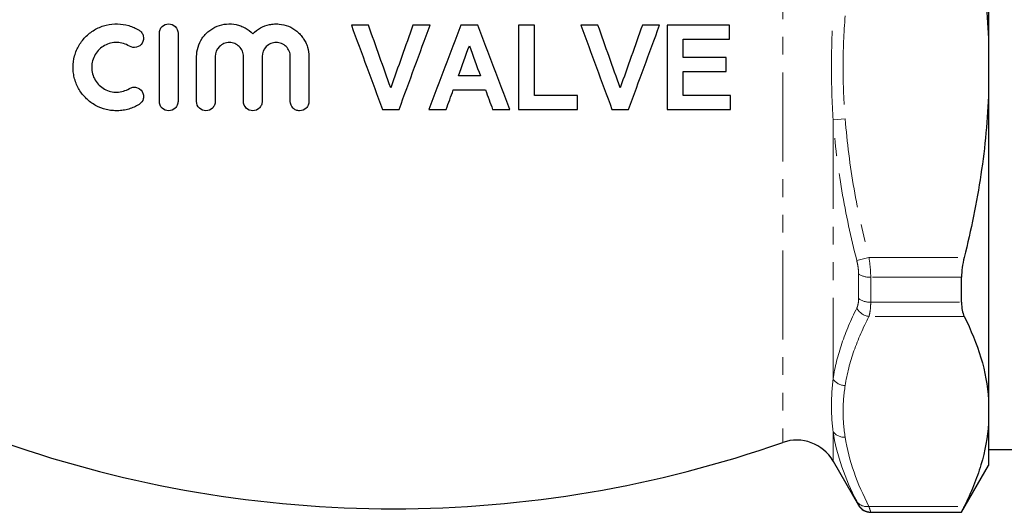
# Model space of a CAD drawing. Units: millimetres. Extents: x 118 to 288, y 78 to 265.
# Drawn here: x 177 to 247, y 178 to 213 of the extents above; entities that cross this region are included whole.
import ezdxf

# ---------------------------------------------------------------- set-up
doc = ezdxf.new("R2010")
doc.units = ezdxf.units.MM
doc.linetypes.add('PHANTOM', pattern=[12.7, 6.35, -1.27, 1.27, -1.27, 1.27, -1.27])

msp = doc.modelspace()

# ---------------------------------------------------------------- linework, layer by layer
at = {"color": 8, "linetype": 'PHANTOM', "lineweight": 18}
for p, q in [((231.21, 234.838), (231.21, 183.035)), ((234.8, 206.048), (235.666, 206.115)), ((234.8, 206.048), (234.8, 187.563)), ((236.493, 196.016), (237.359, 196.239)), ((237.359, 196.239), (244.162, 196.239)), ((236.621, 193.309), (236.621, 195.059)), ((243.975, 194.823), (237.487, 194.823)), ((237.487, 194.823), (237.487, 193.045)), ((237.487, 193.045), (243.975, 193.045)), ((244.162, 192.03), (237.359, 192.03)), ((234.8, 183.81), (234.8, 181.704)), ((236.621, 178.551), (236.621, 178.567)), ((237.359, 178.468), (244.162, 178.468)), ((243.975, 178.068), (237.487, 178.068)), ((237.487, 178.068), (237.487, 178.051))]:
    msp.add_line(p, q, dxfattribs=at)
at = {"color": 7, "linetype": 'Continuous', "lineweight": 25}
for p, q in [((245.909, 233.511), (245.909, 211.486)), ((212.332, 212.801), (212.332, 206.801)), ((213.486, 207.801), (213.486, 212.801)), ((222.948, 212.801), (222.948, 206.801)), ((227.409, 211.801), (227.409, 212.801)), ((186.702, 207.365), (186.702, 212.237)), ((188.031, 212.237), (188.031, 207.365)), ((224.102, 210.493), (224.102, 211.801)), ((245.909, 211.486), (245.909, 208.117)), ((189.359, 207.365), (189.359, 210.564)), ((190.688, 210.564), (190.688, 207.365)), ((192.704, 207.365), (192.704, 210.564)), ((194.033, 210.564), (194.033, 207.365)), ((196.049, 207.365), (196.049, 210.564)), ((197.378, 210.564), (197.378, 207.365)), ((227.179, 209.493), (227.179, 210.493)), ((224.102, 207.801), (224.102, 209.493)), ((245.909, 208.117), (245.909, 186.091)), ((216.563, 206.801), (216.563, 207.801)), ((227.486, 206.801), (227.486, 207.801)), ((243.975, 193.045), (243.975, 194.823)), ((245.909, 186.091), (245.909, 184.407)), ((245.909, 184.407), (245.909, 181.401)), ((245.909, 182.53), (248.409, 182.53)), ((234.8, 181.704), (236.621, 178.551)), ((243.975, 178.051), (245.909, 181.401)), ((237.487, 178.051), (243.975, 178.051)), ((243.975, 178.051), (243.975, 178.068))]:
    msp.add_line(p, q, dxfattribs=at)
at = {"color": 8, "linetype": 'PHANTOM', "lineweight": 18}
for centre, radius, start, end in [((237.413, 196.262), 1.44, 236.61012, 272.91907), ((237.502, 193.173), 1.152, 208.72035, 262.82484), ((237.419, 194.375), 1.331, 233.17847, 272.93055), ((235.69, 188.169), 1.077, 214.25799, 268.73481), ((235.599, 184.393), 0.989, 216.12857, 273.90764), ((237.207, 179.315), 0.861, 213.91156, 280.15357), ((237.487, 179.068), 1, 210.0203, 270.00565)]:
    msp.add_arc(centre, radius, start, end, dxfattribs=at)
at = {"color": 7, "linetype": 'Continuous', "lineweight": 25}
for centre, radius, start, end in [((203.409, 262.301), 84, 250.67329, 289.32671), ((232.202, 180.204), 3, 30, 109.32671), ((237.487, 179.051), 1, 210, 270)]:
    msp.add_arc(centre, radius, start, end, dxfattribs=at)
for points, knots in [([(244.162, 223.364), (244.643, 221.43), (245.047, 219.473), (245.498, 216.492), (245.622, 215.488), (245.811, 213.483), (245.875, 212.483), (245.909, 211.486)], [0, 0, 0, 0, 0.5, 0.5, 0.75, 0.75, 1, 1, 1, 1]), ([(185.253, 207.154), (185.02, 207.012), (184.774, 206.904), (184.386, 206.789), (184.253, 206.759), (183.985, 206.718), (183.717, 206.693), (183.448, 206.704), (183.178, 206.732), (183.043, 206.756), (182.648, 206.851), (182.394, 206.948), (181.91, 207.213), (181.69, 207.374), (181.392, 207.66), (181.298, 207.764), (181.126, 207.98), (181.048, 208.093), (180.836, 208.448), (180.725, 208.708), (180.614, 209.108), (180.586, 209.243), (180.548, 209.518), (180.539, 209.659), (180.538, 210.077), (180.575, 210.351), (180.723, 210.891), (180.832, 211.146), (181.044, 211.503), (181.123, 211.618), (181.295, 211.835), (181.387, 211.937), (181.683, 212.222), (181.909, 212.388), (182.267, 212.585), (182.391, 212.642), (182.645, 212.741), (182.776, 212.782), (183.173, 212.878), (183.441, 212.907), (183.984, 212.894), (184.251, 212.852), (184.768, 212.701), (185.02, 212.59), (185.253, 212.448)], [0, 0, 0, 0, 0.0625, 0.0625, 0.09375, 0.09375, 0.125, 0.15625, 0.15625, 0.1875, 0.1875, 0.25, 0.25, 0.3125, 0.3125, 0.34375, 0.34375, 0.375, 0.375, 0.4375, 0.4375, 0.46875, 0.46875, 0.5, 0.5, 0.5625, 0.5625, 0.625, 0.625, 0.65625, 0.65625, 0.6875, 0.6875, 0.75, 0.75, 0.78125, 0.78125, 0.8125, 0.8125, 0.875, 0.875, 0.9375, 0.9375, 1, 1, 1, 1]), ([(185.253, 212.448), (185.327, 212.403), (185.391, 212.344), (185.493, 212.204), (185.531, 212.124), (185.594, 211.87), (185.564, 211.681), (185.38, 211.382), (185.228, 211.273), (184.889, 211.194), (184.709, 211.223), (184.561, 211.313)], [0, 0, 0, 0, 0.125, 0.125, 0.25, 0.25, 0.5, 0.5, 0.75, 0.75, 1, 1, 1, 1]), ([(186.702, 212.237), (186.702, 212.325), (186.72, 212.412), (186.788, 212.575), (186.838, 212.649), (187.025, 212.833), (187.199, 212.902), (187.544, 212.9), (187.713, 212.829), (187.959, 212.584), (188.031, 212.414), (188.031, 212.237)], [0, 0, 0, 0, 0.125, 0.125, 0.25, 0.25, 0.5, 0.5, 0.75, 0.75, 1, 1, 1, 1]), ([(189.359, 210.564), (189.359, 210.798), (189.394, 211.027), (189.53, 211.472), (189.631, 211.682), (189.826, 211.97), (189.899, 212.063), (190.056, 212.233), (190.14, 212.312), (190.41, 212.529), (190.613, 212.648), (191.039, 212.819), (191.268, 212.873), (191.724, 212.912), (191.958, 212.898), (192.294, 212.826), (192.403, 212.794), (192.618, 212.715), (192.723, 212.666), (193.025, 212.5), (193.207, 212.362), (193.369, 212.196)], [0, 0, 0, 0, 0.125, 0.125, 0.25, 0.25, 0.3125, 0.3125, 0.375, 0.375, 0.5, 0.5, 0.625, 0.625, 0.75, 0.75, 0.8125, 0.8125, 0.875, 0.875, 1, 1, 1, 1]), ([(193.369, 212.196), (193.532, 212.363), (193.715, 212.502), (194.122, 212.725), (194.341, 212.806), (194.679, 212.876), (194.796, 212.891), (195.026, 212.904), (195.14, 212.902), (195.483, 212.87), (195.711, 212.815), (196.135, 212.642), (196.337, 212.522), (196.604, 212.305), (196.687, 212.227), (196.843, 212.057), (196.915, 211.965), (197.044, 211.774), (197.101, 211.675), (197.2, 211.467), (197.242, 211.358), (197.344, 211.025), (197.378, 210.798), (197.378, 210.564)], [0, 0, 0, 0, 0.125, 0.125, 0.25, 0.25, 0.3125, 0.3125, 0.375, 0.375, 0.5, 0.5, 0.625, 0.625, 0.6875, 0.6875, 0.75, 0.75, 0.8125, 0.8125, 0.875, 0.875, 1, 1, 1, 1]), ([(201.628, 212.801), (201.425, 212.801), (201.222, 212.801), (200.816, 212.801), (200.614, 212.801), (200.409, 212.801)], [0, 0, 0, 0, 0.5, 0.5, 1, 1, 1, 1]), ([(206.025, 212.801), (205.825, 212.801), (205.618, 212.801), (205.209, 212.801), (205.004, 212.801), (204.8, 212.801)], [0, 0, 0, 0, 0.5, 0.5, 1, 1, 1, 1]), ([(184.561, 211.313), (184.427, 211.395), (184.286, 211.457), (183.99, 211.544), (183.835, 211.568), (183.528, 211.576), (183.371, 211.559), (183.071, 211.486), (182.926, 211.43), (182.65, 211.279), (182.524, 211.187), (182.298, 210.97), (182.198, 210.844), (182.037, 210.574), (181.973, 210.426), (181.889, 210.121), (181.867, 209.962), (181.867, 209.484), (181.954, 209.168), (182.196, 208.761), (182.296, 208.635), (182.521, 208.418), (182.649, 208.323), (182.922, 208.174), (183.069, 208.117), (183.37, 208.043), (183.523, 208.027), (183.834, 208.034), (183.987, 208.057), (184.283, 208.144), (184.427, 208.207), (184.561, 208.289)], [0, 0, 0, 0, 0.0625, 0.0625, 0.125, 0.125, 0.1875, 0.1875, 0.25, 0.25, 0.3125, 0.3125, 0.375, 0.375, 0.4375, 0.4375, 0.5, 0.5, 0.625, 0.625, 0.6875, 0.6875, 0.75, 0.75, 0.8125, 0.8125, 0.875, 0.875, 0.9375, 0.9375, 1, 1, 1, 1]), ([(192.704, 210.564), (192.704, 210.698), (192.678, 210.829), (192.576, 211.074), (192.501, 211.185), (192.315, 211.371), (192.203, 211.445), (191.962, 211.546), (191.83, 211.572), (191.568, 211.573), (191.437, 211.547), (191.192, 211.448), (191.081, 211.374), (190.797, 211.093), (190.688, 210.832), (190.688, 210.564)], [0, 0, 0, 0, 0.125, 0.125, 0.25, 0.25, 0.375, 0.375, 0.5, 0.5, 0.625, 0.625, 0.75, 0.75, 1, 1, 1, 1]), ([(196.049, 210.564), (196.049, 210.698), (196.023, 210.829), (195.922, 211.073), (195.847, 211.185), (195.661, 211.37), (195.549, 211.445), (195.307, 211.546), (195.175, 211.572), (194.912, 211.573), (194.78, 211.547), (194.536, 211.447), (194.425, 211.373), (194.141, 211.091), (194.033, 210.831), (194.033, 210.564)], [0, 0, 0, 0, 0.125, 0.125, 0.25, 0.25, 0.375, 0.375, 0.5, 0.5, 0.625, 0.625, 0.75, 0.75, 1, 1, 1, 1]), ([(184.561, 208.289), (184.635, 208.334), (184.716, 208.364), (184.887, 208.391), (184.974, 208.388), (185.226, 208.329), (185.379, 208.22), (185.518, 207.997), (185.549, 207.912), (185.577, 207.739), (185.573, 207.649), (185.51, 207.393), (185.401, 207.245), (185.253, 207.154)], [0, 0, 0, 0, 0.125, 0.125, 0.25, 0.25, 0.5, 0.5, 0.625, 0.625, 0.75, 0.75, 1, 1, 1, 1]), ([(245.909, 208.117), (245.841, 206.118), (245.651, 204.13), (245.055, 200.172), (244.651, 198.202), (244.162, 196.239)], [0, 0, 0, 0, 0.5, 0.5, 1, 1, 1, 1]), ([(188.031, 207.365), (188.031, 207.277), (188.013, 207.19), (187.946, 207.03), (187.897, 206.956), (187.715, 206.774), (187.544, 206.703), (187.2, 206.7), (187.027, 206.768), (186.775, 207.015), (186.702, 207.188), (186.702, 207.365)], [0, 0, 0, 0, 0.125, 0.125, 0.25, 0.25, 0.5, 0.5, 0.75, 0.75, 1, 1, 1, 1]), ([(190.688, 207.365), (190.688, 207.277), (190.67, 207.191), (190.604, 207.03), (190.554, 206.957), (190.372, 206.774), (190.201, 206.702), (189.856, 206.7), (189.682, 206.769), (189.432, 207.016), (189.359, 207.189), (189.359, 207.365)], [0, 0, 0, 0, 0.125, 0.125, 0.25, 0.25, 0.5, 0.5, 0.75, 0.75, 1, 1, 1, 1]), ([(194.033, 207.365), (194.033, 207.277), (194.016, 207.191), (193.949, 207.031), (193.9, 206.957), (193.717, 206.774), (193.545, 206.702), (193.2, 206.7), (193.026, 206.77), (192.776, 207.017), (192.704, 207.189), (192.704, 207.365)], [0, 0, 0, 0, 0.125, 0.125, 0.25, 0.25, 0.5, 0.5, 0.75, 0.75, 1, 1, 1, 1]), ([(197.378, 207.365), (197.378, 207.278), (197.361, 207.192), (197.294, 207.031), (197.245, 206.958), (197.062, 206.774), (196.89, 206.702), (196.63, 206.701), (196.542, 206.718), (196.381, 206.784), (196.307, 206.832), (196.121, 207.018), (196.049, 207.19), (196.049, 207.365)], [0, 0, 0, 0, 0.125, 0.125, 0.25, 0.25, 0.5, 0.5, 0.625, 0.625, 0.75, 0.75, 1, 1, 1, 1]), ([(202.628, 206.801), (202.824, 206.801), (203.019, 206.801), (203.417, 206.801), (203.616, 206.801), (203.814, 206.801)], [0, 0, 0, 0, 0.5, 0.5, 1, 1, 1, 1]), ([(244.162, 196.239), (244.101, 195.996), (244.055, 195.756), (243.992, 195.278), (243.975, 195.044), (243.975, 194.823)], [0, 0, 0, 0, 0.5, 0.5, 1, 1, 1, 1]), ([(243.975, 193.045), (243.975, 192.833), (243.991, 192.642), (244.054, 192.3), (244.101, 192.152), (244.162, 192.03)], [0, 0, 0, 0, 0.5, 0.5, 1, 1, 1, 1]), ([(244.162, 192.03), (244.645, 191.061), (245.05, 190.078), (245.652, 188.081), (245.841, 187.085), (245.909, 186.091)], [0, 0, 0, 0, 0.5, 0.5, 1, 1, 1, 1]), ([(245.909, 184.407), (245.841, 183.412), (245.652, 182.42), (245.206, 180.935), (245.03, 180.44), (244.63, 179.452), (244.406, 178.958), (244.162, 178.468)], [0, 0, 0, 0, 0.5, 0.5, 0.75, 0.75, 1, 1, 1, 1]), ([(244.162, 178.468), (244.101, 178.347), (244.055, 178.252), (243.992, 178.115), (243.975, 178.076), (243.975, 178.068)], [0, 0, 0, 0, 0.5, 0.5, 1, 1, 1, 1])]:
    msp.add_open_spline(points, degree=3, knots=knots, dxfattribs=at)
at = {"color": 8, "linetype": 'PHANTOM', "lineweight": 18}
for points in [[(234.8, 206.048), (234.729, 207.298), (234.684, 208.551), (234.684, 211.054), (234.729, 212.304), (234.8, 213.554)], [(236.493, 196.016), (236.076, 197.664), (235.717, 199.322), (235.143, 202.665), (234.929, 204.355), (234.8, 206.048)], [(235.666, 206.115), (235.795, 204.447), (236.01, 202.783), (236.584, 199.491), (236.943, 197.859), (237.359, 196.239)], [(237.487, 194.823), (237.487, 195.043), (237.476, 195.271), (237.433, 195.748), (237.4, 195.994), (237.359, 196.239)], [(236.493, 196.016), (236.534, 195.852), (236.566, 195.686), (236.61, 195.364), (236.621, 195.209), (236.621, 195.059)], [(234.8, 187.563), (234.928, 188.409), (235.141, 189.254), (235.713, 190.941), (236.074, 191.783), (236.493, 192.62)], [(236.621, 193.309), (236.621, 193.165), (236.609, 193.033), (236.566, 192.802), (236.534, 192.703), (236.493, 192.62)], [(237.359, 192.03), (237.4, 192.153), (237.432, 192.299), (237.476, 192.64), (237.487, 192.834), (237.487, 193.045)], [(237.359, 192.03), (236.941, 191.216), (236.58, 190.395), (236.007, 188.749), (235.795, 187.923), (235.666, 187.092)], [(234.8, 183.81), (234.729, 184.397), (234.684, 185.004), (234.684, 186.255), (234.729, 186.9), (234.8, 187.563)], [(236.493, 178.835), (236.534, 178.754), (236.566, 178.689), (236.61, 178.599), (236.621, 178.573), (236.621, 178.567)], [(237.487, 178.068), (237.487, 178.076), (237.476, 178.114), (237.433, 178.249), (237.4, 178.346), (237.359, 178.468)]]:
    msp.add_open_spline(points, degree=3, knots=[0, 0, 0, 0, 0.5, 0.5, 1, 1, 1, 1], dxfattribs=at)
for points in [[(235.666, 213.487), (235.572, 212.258), (235.451, 209.801), (235.572, 207.344), (235.666, 206.115)], [(235.666, 187.092), (235.572, 186.478), (235.451, 185.249), (235.572, 184.021), (235.666, 183.406)], [(236.493, 178.835), (235.657, 180.466), (235.058, 182.119), (234.8, 183.81)], [(235.666, 183.406), (235.924, 181.734), (236.526, 180.091), (237.359, 178.468)]]:
    msp.add_open_spline(points, degree=3, dxfattribs=at)
at = {"color": 7, "linetype": 'Continuous', "lineweight": 25}
for points in [[(200.409, 212.801), (201.148, 210.802), (201.888, 208.802), (202.628, 206.801)], [(203.217, 208.34), (202.686, 209.829), (202.157, 211.317), (201.628, 212.801)], [(204.8, 212.801), (204.273, 211.316), (203.746, 209.829), (203.217, 208.34)], [(203.814, 206.801), (204.552, 208.802), (205.288, 210.802), (206.025, 212.801)], [(208.216, 212.801), (207.461, 210.804), (206.705, 208.804), (205.948, 206.801)], [(209.438, 212.801), (209.234, 212.801), (208.827, 212.801), (208.419, 212.801), (208.216, 212.801)], [(211.717, 206.801), (210.96, 208.795), (210.2, 210.795), (209.438, 212.801)], [(213.486, 212.801), (213.294, 212.801), (212.909, 212.801), (212.525, 212.801), (212.332, 212.801)], [(218.013, 212.801), (217.81, 212.801), (217.404, 212.801), (216.997, 212.801), (216.794, 212.801)], [(216.794, 212.801), (217.538, 210.79), (218.277, 208.79), (219.013, 206.801)], [(219.602, 208.34), (219.073, 209.823), (218.544, 211.31), (218.013, 212.801)], [(221.185, 212.801), (220.66, 211.324), (220.133, 209.836), (219.602, 208.34)], [(220.199, 206.801), (220.941, 208.816), (221.678, 210.816), (222.409, 212.801)], [(222.409, 212.801), (222.205, 212.801), (221.797, 212.801), (221.389, 212.801), (221.185, 212.801)], [(227.409, 212.801), (226.669, 212.801), (225.184, 212.801), (223.694, 212.801), (222.948, 212.801)], [(224.102, 211.801), (224.654, 211.801), (225.758, 211.801), (226.86, 211.801), (227.409, 211.801)], [(208.046, 209.186), (208.309, 209.904), (208.571, 210.622), (208.832, 211.34)], [(208.832, 211.34), (209.095, 210.621), (209.358, 209.903), (209.621, 209.186)], [(227.179, 210.493), (226.667, 210.493), (225.643, 210.493), (224.616, 210.493), (224.102, 210.493)], [(224.102, 209.493), (224.617, 209.493), (225.646, 209.493), (226.668, 209.493), (227.179, 209.493)], [(209.621, 209.186), (209.358, 209.186), (208.833, 209.186), (208.309, 209.186), (208.046, 209.186)], [(207.179, 206.801), (207.347, 207.262), (207.516, 207.724), (207.685, 208.186)], [(207.685, 208.186), (208.068, 208.186), (208.835, 208.186), (209.603, 208.186), (209.987, 208.186)], [(209.987, 208.186), (210.157, 207.723), (210.325, 207.262), (210.494, 206.801)], [(216.563, 207.801), (216.05, 207.801), (215.025, 207.801), (213.999, 207.801), (213.486, 207.801)], [(227.486, 207.801), (226.924, 207.801), (225.798, 207.801), (224.668, 207.801), (224.102, 207.801)], [(205.948, 206.801), (206.153, 206.801), (206.563, 206.801), (206.973, 206.801), (207.179, 206.801)], [(210.494, 206.801), (210.697, 206.801), (211.105, 206.801), (211.513, 206.801), (211.717, 206.801)], [(212.332, 206.801), (213.038, 206.801), (214.449, 206.801), (215.859, 206.801), (216.563, 206.801)], [(219.013, 206.801), (219.211, 206.801), (219.606, 206.801), (220.001, 206.801), (220.199, 206.801)], [(222.948, 206.801), (223.708, 206.801), (225.225, 206.801), (226.734, 206.801), (227.486, 206.801)]]:
    msp.add_open_spline(points, degree=3, dxfattribs=at)

doc.saveas('drawing.dxf')
